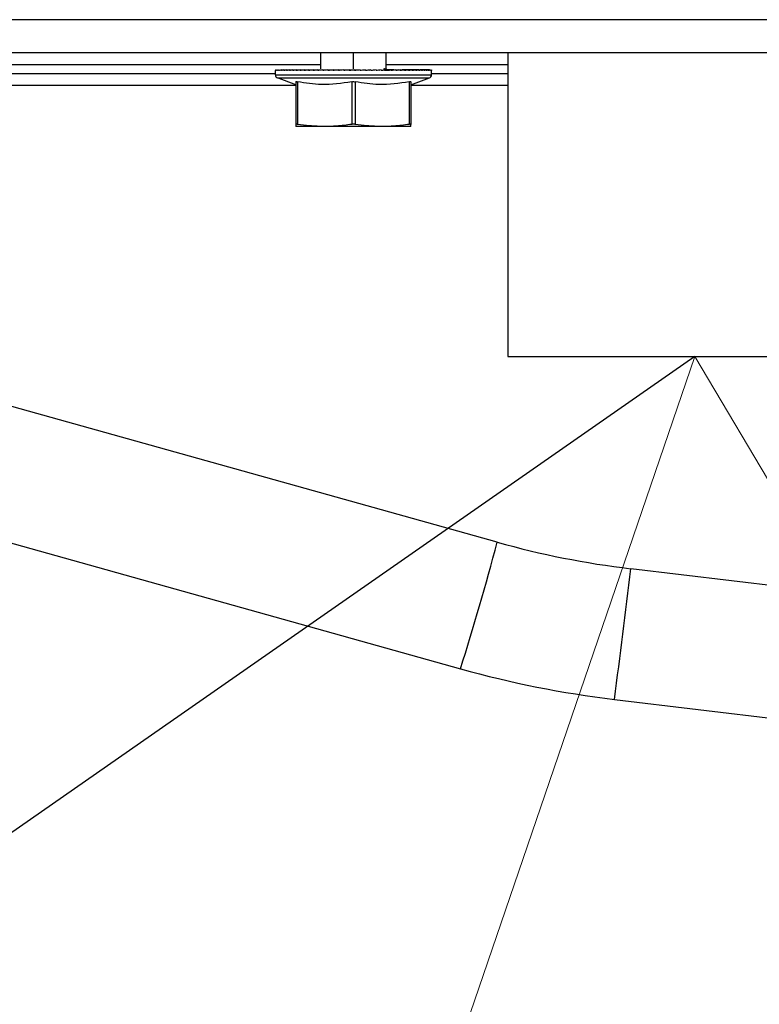
# Model space of a CAD drawing. Units: millimetres. Extents: x 0 to 827, y 0 to 581.
# Drawn here: x 622 to 627, y 433 to 439 of the extents above; entities that cross this region are included whole.
import ezdxf

# ---------------------------------------------------------------- set-up
doc = ezdxf.new("R2010")
doc.units = ezdxf.units.MM
doc.dimstyles.new('SLDDIMSTYLE4', dxfattribs={"dimtxt": 0.18, "dimasz": 3.302, "dimexe": 0, "dimexo": 0.0625, "dimgap": 0, "dimtad": 0, "dimtih": 1, "dimtoh": 1, "dimdec": 0, "dimrnd": 1e-09, "dimzin": 0, "dimdsep": 46, "dimtxsty": 'Standard', "dimblk1": 'NONE', "dimblk2": 'NONE', "dimsah": 1, "dimcen": 0.09, "dimadec": 0, "dimazin": 0, "dimtfac": 3.302, "dimtdec": 0, "dimtofl": 0, "dimtmove": 0, "dimatfit": 3, "dimldrblk": 'NONE', "dimfxl": 0, "dimfrac": 2, "dimtolj": 1, "dimtzin": 0, "dimarcsym": 0})

# ---------------------------------------------------------------- blocks, each defined once
blk = doc.blocks.new('SW_NOTE_0_16')
at = {"color": 0, "linetype": 'Continuous', "lineweight": 0}
for q in [(624.4492, 431.0664), (629.3409, 431.5738)]:
    blk.add_line((626.3456, 436.6172), q, dxfattribs=at)
blk = doc.blocks.new('_None')

msp = doc.modelspace()

# ---------------------------------------------------------------- linework, layer by layer
at = {"color": 7, "linetype": 'Continuous', "lineweight": 25}
for p, q in [((653.494384, 438.667238), (574.544384, 438.667238)), ((574.544384, 438.467238), (653.494384, 438.467238)), ((624.069384, 438.467238), (624.069384, 438.367238)), ((624.469384, 438.367238), (624.469384, 438.467238)), ((625.209384, 438.467238), (625.209384, 436.617238)), ((623.794384, 438.337238), (621.649577, 438.337238)), ((623.794384, 438.331242), (623.794384, 438.358534)), ((623.794384, 438.331242), (624.744384, 438.331242)), ((623.794993, 438.361895), (623.794993, 438.357238)), ((623.797826, 438.361895), (623.797826, 438.357238)), ((623.802956, 438.361895), (623.802956, 438.357238)), ((623.807544, 438.312449), (624.731225, 438.312449)), ((623.919384, 438.271742), (623.807544, 438.312449)), ((623.810358, 438.361895), (623.810358, 438.357238)), ((623.819997, 438.361895), (623.819997, 438.357238)), ((623.831825, 438.361895), (623.831825, 438.357238)), ((623.831825, 438.361895), (623.860677, 438.361577)), ((623.845785, 438.361895), (623.845785, 438.357238)), ((623.845785, 438.361895), (623.878387, 438.361536)), ((623.861808, 438.361895), (623.861808, 438.357238)), ((623.861808, 438.361895), (623.897968, 438.361495)), ((623.879817, 438.361895), (623.879817, 438.357238)), ((623.899724, 438.361895), (623.899724, 438.357238)), ((623.899724, 438.361895), (623.942353, 438.361412)), ((623.921433, 438.361895), (623.921433, 438.357238)), ((623.921433, 438.361895), (623.943523, 438.361639)), ((623.944836, 438.361895), (623.944836, 438.357238)), ((623.944836, 438.361895), (623.968297, 438.361617)), ((623.96982, 438.361895), (623.96982, 438.357238)), ((623.96982, 438.361895), (623.994516, 438.361593)), ((623.996264, 438.361895), (623.996264, 438.357238)), ((623.996264, 438.361895), (624.022052, 438.361568)), ((624.024039, 438.361895), (624.024039, 438.357238)), ((624.024039, 438.361895), (624.050768, 438.36154)), ((624.053008, 438.361895), (624.053008, 438.357238)), ((624.053008, 438.361895), (624.069345, 438.361667)), ((624.083032, 438.361895), (624.083032, 438.357238)), ((624.083032, 438.361895), (624.103429, 438.361593)), ((624.113964, 438.361895), (624.113964, 438.357238)), ((624.113964, 438.361895), (624.151702, 438.361298)), ((624.145653, 438.361895), (624.145653, 438.357238)), ((624.145653, 438.361895), (624.175375, 438.361387)), ((624.177945, 438.361895), (624.177945, 438.357238)), ((624.177945, 438.361895), (624.200877, 438.361466)), ((624.210683, 438.361895), (624.210683, 438.357238)), ((624.210683, 438.361895), (624.241462, 438.361256)), ((624.243706, 438.361895), (624.243706, 438.357238)), ((624.243706, 438.361895), (624.276301, 438.361132)), ((624.276854, 438.361895), (624.276854, 438.357238)), ((624.276854, 438.361895), (624.304074, 438.361159)), ((624.309966, 438.361895), (624.309966, 438.357238)), ((624.309966, 438.361895), (624.337722, 438.361003)), ((624.342881, 438.361895), (624.342881, 438.357238)), ((624.342881, 438.361895), (624.369379, 438.360838)), ((624.375437, 438.361895), (624.375437, 438.357238)), ((624.375437, 438.361895), (624.398467, 438.360677)), ((624.407476, 438.361895), (624.407476, 438.357238)), ((624.407476, 438.361895), (624.42617, 438.360419)), ((624.438843, 438.361895), (624.438843, 438.357238)), ((624.45254, 438.367238), (624.457323, 438.367238)), ((624.457782, 438.367238), (624.457323, 438.367238)), ((624.489181, 438.358877), (624.457604, 438.358503)), ((624.457782, 438.367238), (624.461637, 438.367238)), ((624.462106, 438.367238), (624.461637, 438.367238)), ((624.48576, 438.361895), (624.461911, 438.361562)), ((624.462106, 438.367238), (624.465014, 438.367238)), ((624.465014, 438.361229), (624.465014, 438.367238)), ((624.465492, 438.367238), (624.465014, 438.367238)), ((624.475414, 438.357791), (624.465384, 438.35752)), ((624.475376, 438.357708), (624.465486, 438.357314)), ((624.465492, 438.367238), (624.467438, 438.367238)), ((624.465492, 438.361302), (624.465492, 438.367238)), ((624.492497, 438.359139), (624.465492, 438.358833)), ((624.482729, 438.35826), (624.465492, 438.357987)), ((624.467438, 438.361598), (624.467438, 438.367238)), ((624.467922, 438.367238), (624.467438, 438.367238)), ((624.47234, 438.357548), (624.467916, 438.357314)), ((624.467922, 438.361672), (624.467922, 438.367238)), ((624.467922, 438.367238), (624.468897, 438.367238)), ((624.468897, 438.361821), (624.468897, 438.367238)), ((624.469384, 438.367238), (624.468897, 438.367238)), ((624.469384, 438.361895), (624.469384, 438.367238)), ((624.469873, 438.367238), (624.469384, 438.367238)), ((624.469384, 438.361895), (624.469384, 438.357238)), ((624.469873, 438.357277), (624.469873, 438.367238)), ((624.51473, 438.361895), (624.472357, 438.361333)), ((624.542505, 438.361895), (624.472521, 438.361007)), ((624.568949, 438.361895), (624.472665, 438.360718)), ((624.593933, 438.361895), (624.472795, 438.360459)), ((624.511981, 438.360677), (624.472911, 438.360226)), ((624.498951, 438.361895), (624.498951, 438.357238)), ((624.5274, 438.361895), (624.500607, 438.35978)), ((624.554591, 438.361895), (624.52666, 438.360419)), ((624.5274, 438.361895), (624.5274, 438.357238)), ((624.554591, 438.361895), (624.554591, 438.357238)), ((624.580393, 438.361895), (624.557119, 438.360967)), ((624.617336, 438.361895), (624.565315, 438.361294)), ((624.580393, 438.361895), (624.580393, 438.357238)), ((624.60468, 438.361895), (624.585971, 438.361294)), ((624.60468, 438.361895), (624.60468, 438.357238)), ((624.627333, 438.361895), (624.605084, 438.361294)), ((624.639044, 438.361895), (624.618452, 438.361662)), ((624.619384, 438.271742), (624.731225, 438.312449)), ((624.658952, 438.361895), (624.619444, 438.361454)), ((624.648242, 438.361895), (624.622562, 438.361294)), ((624.627333, 438.361895), (624.627333, 438.357238)), ((624.648242, 438.361895), (624.648242, 438.357238)), ((624.667306, 438.361895), (624.656293, 438.361666)), ((624.667306, 438.361895), (624.667306, 438.357238)), ((624.684431, 438.361895), (624.672215, 438.361666)), ((624.684431, 438.361895), (624.684431, 438.357238)), ((624.699533, 438.361895), (624.686175, 438.361666)), ((624.712541, 438.361895), (624.698104, 438.361666)), ((624.699533, 438.361895), (624.699533, 438.357238)), ((624.723389, 438.361895), (624.707944, 438.361666)), ((624.712541, 438.361895), (624.712541, 438.357238)), ((624.732025, 438.361895), (624.715648, 438.361666)), ((624.723389, 438.361895), (624.723389, 438.357238)), ((624.732025, 438.361895), (624.732025, 438.357238)), ((624.738407, 438.361895), (624.738407, 438.357238)), ((624.742505, 438.361895), (624.742505, 438.357238)), ((624.744297, 438.361895), (624.744297, 438.357238)), ((624.744384, 438.331242), (624.744384, 438.358534)), ((625.209384, 438.337238), (624.744384, 438.337238)), ((623.919384, 438.289393), (623.919384, 438.030233)), ((623.929384, 438.289393), (623.929384, 438.030233)), ((624.259384, 438.289393), (624.259384, 438.030233)), ((624.279384, 438.289393), (624.279384, 438.030233)), ((624.609384, 438.289393), (624.609384, 438.030233)), ((624.619384, 438.289393), (624.619384, 438.030233)), ((624.094384, 438.017238), (623.919384, 438.017238)), ((624.444384, 438.017238), (624.094384, 438.017238)), ((624.619384, 438.017238), (624.444384, 438.017238)), ((617.769279, 436.717238), (624.921138, 434.716929)), ((625.209384, 436.617238), (627.829384, 436.617238)), ((632.193973, 434.578053), (625.956215, 435.326128)), ((625.857383, 434.531), (632.095555, 433.782875))]:
    msp.add_line(p, q, dxfattribs=at)
at = {"color": 8, "linetype": 'Continuous', "lineweight": 25}
for p, q in [((624.269384, 438.367238), (624.269384, 438.467238)), ((621.683882, 438.395144), (624.069384, 438.395144)), ((624.469384, 438.395144), (625.209384, 438.395144)), ((621.649577, 438.269681), (623.919384, 438.269681)), ((624.619384, 438.269681), (625.209384, 438.269681)), ((625.144702, 435.487286), (620.329384, 436.834087))]:
    msp.add_line(p, q, dxfattribs=at)
at = {"color": 7, "linetype": 'Continuous', "lineweight": 25}
for centre, radius, start, end in [((623.814384, 438.331242), 0.02, 180, 250), ((624.724384, 438.331242), 0.02, 290, 0), ((604.796717, 440.974808), 21.074947, 342.7264241, 344.9073132), ((626.599212, 440.687709), 5.4, 254.374181, 263.1613557), ((578.682337, 440.798368), 47.589547, 352.4323725, 353.3970509), ((626.599212, 440.716676), 6.23, 254.374181, 263.1613557)]:
    msp.add_arc(centre, radius, start, end, dxfattribs=at)
for points, knots in [([(623.794993, 438.361895), (623.794798, 438.361273), (623.794449, 438.360163), (623.794404, 438.359032), (623.794384, 438.358534)], [0, 0, 0, 0, 0.55999062, 1, 1, 1, 1]), ([(623.797826, 438.361895), (623.797142, 438.361036), (623.795921, 438.359504), (623.795277, 438.35793), (623.794993, 438.357238)], [0, 0, 0, 0, 0.559982138, 1, 1, 1, 1]), ([(623.802956, 438.361895), (623.801844, 438.361036), (623.799859, 438.359504), (623.798447, 438.35793), (623.797826, 438.357238)], [0, 0, 0, 0, 0.55998214, 1, 1, 1, 1]), ([(623.810358, 438.361895), (623.808824, 438.361036), (623.806085, 438.359504), (623.803912, 438.35793), (623.802956, 438.357238)], [0, 0, 0, 0, 0.559982138, 1, 1, 1, 1]), ([(623.819997, 438.361895), (623.818048, 438.361036), (623.814568, 438.359504), (623.811645, 438.35793), (623.810358, 438.357238)], [0, 0, 0, 0, 0.55998214, 1, 1, 1, 1]), ([(623.831825, 438.361895), (623.829471, 438.361036), (623.825268, 438.359504), (623.821607, 438.35793), (623.819997, 438.357238)], [0, 0, 0, 0, 0.55998214, 1, 1, 1, 1]), ([(623.845785, 438.361895), (623.843037, 438.361036), (623.83813, 438.359504), (623.833752, 438.35793), (623.831825, 438.357238)], [0, 0, 0, 0, 0.55998214, 1, 1, 1, 1]), ([(623.861808, 438.361895), (623.85868, 438.361036), (623.853094, 438.359504), (623.848018, 438.35793), (623.845785, 438.357238)], [0, 0, 0, 0, 0.55998214, 1, 1, 1, 1]), ([(623.879817, 438.361895), (623.876324, 438.361036), (623.870086, 438.359504), (623.864338, 438.35793), (623.861808, 438.357238)], [0, 0, 0, 0, 0.55998214, 1, 1, 1, 1]), ([(623.899724, 438.361895), (623.895883, 438.361036), (623.889023, 438.359504), (623.88263, 438.35793), (623.879817, 438.357238)], [0, 0, 0, 0, 0.55998214, 1, 1, 1, 1]), ([(623.921433, 438.361895), (623.917262, 438.361036), (623.909814, 438.359504), (623.902807, 438.35793), (623.899724, 438.357238)], [0, 0, 0, 0, 0.55998214, 1, 1, 1, 1]), ([(623.944836, 438.361895), (623.940356, 438.361036), (623.932356, 438.359504), (623.92477, 438.35793), (623.921433, 438.357238)], [0, 0, 0, 0, 0.55998214, 1, 1, 1, 1]), ([(623.96982, 438.361895), (623.965053, 438.361036), (623.95654, 438.359504), (623.948412, 438.35793), (623.944836, 438.357238)], [0, 0, 0, 0, 0.55998214, 1, 1, 1, 1]), ([(623.996264, 438.361895), (623.991233, 438.361036), (623.982248, 438.359504), (623.973618, 438.35793), (623.96982, 438.357238)], [0, 0, 0, 0, 0.55998214, 1, 1, 1, 1]), ([(624.024039, 438.361895), (624.018768, 438.361036), (624.009355, 438.359504), (624.000264, 438.35793), (623.996264, 438.357238)], [0, 0, 0, 0, 0.55998214, 1, 1, 1, 1]), ([(624.053008, 438.361895), (624.047524, 438.361036), (624.037729, 438.359504), (624.028222, 438.35793), (624.024039, 438.357238)], [0, 0, 0, 0, 0.55998214, 1, 1, 1, 1]), ([(624.083032, 438.361895), (624.07736, 438.361036), (624.067232, 438.359504), (624.057355, 438.35793), (624.053008, 438.357238)], [0, 0, 0, 0, 0.55998214, 1, 1, 1, 1]), ([(624.113964, 438.361895), (624.108133, 438.361036), (624.097719, 438.359504), (624.08752, 438.35793), (624.083032, 438.357238)], [0, 0, 0, 0, 0.55998214, 1, 1, 1, 1]), ([(624.145653, 438.361895), (624.139691, 438.361036), (624.129043, 438.359504), (624.118572, 438.35793), (624.113964, 438.357238)], [0, 0, 0, 0, 0.559982138, 1, 1, 1, 1]), ([(624.177945, 438.361895), (624.17188, 438.361036), (624.16105, 438.359504), (624.150358, 438.35793), (624.145653, 438.357238)], [0, 0, 0, 0, 0.55998214, 1, 1, 1, 1]), ([(624.210683, 438.361895), (624.204545, 438.361036), (624.193586, 438.359504), (624.182724, 438.35793), (624.177945, 438.357238)], [0, 0, 0, 0, 0.55998214, 1, 1, 1, 1]), ([(624.243706, 438.361895), (624.237526, 438.361036), (624.22649, 438.359504), (624.215513, 438.35793), (624.210683, 438.357238)], [0, 0, 0, 0, 0.55998214, 1, 1, 1, 1]), ([(624.276854, 438.361895), (624.270662, 438.361036), (624.259604, 438.359504), (624.248564, 438.35793), (624.243706, 438.357238)], [0, 0, 0, 0, 0.55998214, 1, 1, 1, 1]), ([(624.309966, 438.361895), (624.303792, 438.361036), (624.292765, 438.359504), (624.281716, 438.35793), (624.276854, 438.357238)], [0, 0, 0, 0, 0.55998214, 1, 1, 1, 1]), ([(624.342881, 438.361895), (624.336754, 438.361036), (624.325812, 438.359504), (624.314808, 438.35793), (624.309966, 438.357238)], [0, 0, 0, 0, 0.55998214, 1, 1, 1, 1]), ([(624.375437, 438.361895), (624.369387, 438.361036), (624.358585, 438.359504), (624.347679, 438.35793), (624.342881, 438.357238)], [0, 0, 0, 0, 0.55998214, 1, 1, 1, 1]), ([(624.407476, 438.361895), (624.401534, 438.361036), (624.390923, 438.359504), (624.380169, 438.35793), (624.375437, 438.357238)], [0, 0, 0, 0, 0.55998214, 1, 1, 1, 1]), ([(624.438843, 438.361895), (624.433037, 438.361036), (624.422668, 438.359504), (624.412119, 438.35793), (624.407476, 438.357238)], [0, 0, 0, 0, 0.55998214, 1, 1, 1, 1]), ([(624.469384, 438.361895), (624.463742, 438.361036), (624.453667, 438.359504), (624.443373, 438.35793), (624.438843, 438.357238)], [0, 0, 0, 0, 0.55998214, 1, 1, 1, 1]), ([(624.498951, 438.361895), (624.493501, 438.361036), (624.483768, 438.359504), (624.47378, 438.35793), (624.469384, 438.357238)], [0, 0, 0, 0, 0.559982138, 1, 1, 1, 1]), ([(624.5274, 438.361895), (624.522168, 438.361036), (624.512825, 438.359504), (624.503191, 438.35793), (624.498951, 438.357238)], [0, 0, 0, 0, 0.559982138, 1, 1, 1, 1]), ([(624.554591, 438.361895), (624.549603, 438.361036), (624.540696, 438.359504), (624.531462, 438.35793), (624.5274, 438.357238)], [0, 0, 0, 0, 0.559982138, 1, 1, 1, 1]), ([(624.580393, 438.361895), (624.575673, 438.361036), (624.567244, 438.359504), (624.558457, 438.35793), (624.554591, 438.357238)], [0, 0, 0, 0, 0.55998214, 1, 1, 1, 1]), ([(624.60468, 438.361895), (624.600251, 438.361036), (624.592342, 438.359504), (624.584044, 438.35793), (624.580393, 438.357238)], [0, 0, 0, 0, 0.55998214, 1, 1, 1, 1]), ([(624.627333, 438.361895), (624.623217, 438.361036), (624.615866, 438.359504), (624.608098, 438.35793), (624.60468, 438.357238)], [0, 0, 0, 0, 0.55998214, 1, 1, 1, 1]), ([(624.648242, 438.361895), (624.644459, 438.361036), (624.637703, 438.359504), (624.630501, 438.35793), (624.627333, 438.357238)], [0, 0, 0, 0, 0.559982138, 1, 1, 1, 1]), ([(624.667306, 438.361895), (624.663873, 438.361036), (624.657744, 438.359504), (624.651146, 438.35793), (624.648242, 438.357238)], [0, 0, 0, 0, 0.559982138, 1, 1, 1, 1]), ([(624.684431, 438.361895), (624.681366, 438.361036), (624.675894, 438.359504), (624.66993, 438.35793), (624.667306, 438.357238)], [0, 0, 0, 0, 0.55998214, 1, 1, 1, 1]), ([(624.699533, 438.361895), (624.696852, 438.361036), (624.692064, 438.359504), (624.686763, 438.35793), (624.684431, 438.357238)], [0, 0, 0, 0, 0.55998214, 1, 1, 1, 1]), ([(624.712541, 438.361895), (624.710255, 438.361036), (624.706174, 438.359504), (624.701562, 438.35793), (624.699533, 438.357238)], [0, 0, 0, 0, 0.559982138, 1, 1, 1, 1]), ([(624.723389, 438.361895), (624.72151, 438.361036), (624.718156, 438.359504), (624.714256, 438.35793), (624.712541, 438.357238)], [0, 0, 0, 0, 0.55998214, 1, 1, 1, 1]), ([(624.732025, 438.361895), (624.730563, 438.361036), (624.727951, 438.359504), (624.724783, 438.35793), (624.723389, 438.357238)], [0, 0, 0, 0, 0.559982138, 1, 1, 1, 1]), ([(624.738407, 438.361895), (624.737368, 438.361036), (624.735513, 438.359504), (624.733091, 438.35793), (624.732025, 438.357238)], [0, 0, 0, 0, 0.559982138, 1, 1, 1, 1]), ([(624.742505, 438.361895), (624.741894, 438.361036), (624.740804, 438.359504), (624.73914, 438.35793), (624.738407, 438.357238)], [0, 0, 0, 0, 0.559982138, 1, 1, 1, 1]), ([(624.744297, 438.361895), (624.744118, 438.361036), (624.743798, 438.359504), (624.7429, 438.35793), (624.742505, 438.357238)], [0, 0, 0, 0, 0.55998214, 1, 1, 1, 1]), ([(624.744384, 438.358534), (624.74438, 438.358293), (624.744372, 438.357862), (624.74432, 438.357429), (624.744297, 438.357238)], [0, 0, 0, 0, 0.55999866, 1, 1, 1, 1]), ([(623.919384, 438.289393), (623.919554, 438.28968), (623.919891, 438.29025), (623.922932, 438.290469), (623.926933, 438.289802), (623.929384, 438.289393)], [0, 0, 0, 0, 0.281793673, 0.559961678, 1, 1, 1, 1]), ([(624.259384, 438.289393), (624.197777, 438.279924), (624.087616, 438.26299), (623.97779, 438.281316), (623.929384, 438.289393)], [0, 0, 0, 0, 0.55925247, 1, 1, 1, 1]), ([(624.259384, 438.289393), (624.261154, 438.28968), (624.26467, 438.29025), (624.271851, 438.290469), (624.276522, 438.289802), (624.279384, 438.289393)], [0, 0, 0, 0, 0.28179367, 0.55996168, 1, 1, 1, 1]), ([(624.609384, 438.289393), (624.547777, 438.279924), (624.437616, 438.26299), (624.32779, 438.281316), (624.279384, 438.289393)], [0, 0, 0, 0, 0.55925247, 1, 1, 1, 1]), ([(624.609384, 438.289393), (624.610984, 438.28968), (624.614163, 438.29025), (624.618303, 438.290469), (624.618974, 438.289802), (624.619384, 438.289393)], [0, 0, 0, 0, 0.28179367, 0.55996168, 1, 1, 1, 1]), ([(623.929384, 438.030233), (623.927781, 438.030444), (623.924586, 438.030866), (623.920466, 438.031024), (623.919794, 438.030533), (623.919384, 438.030233)], [0, 0, 0, 0, 0.28189259, 0.56154207, 1, 1, 1, 1]), ([(623.919384, 438.030233), (623.919384, 438.026132), (623.919384, 438.01883), (623.919384, 438.017723), (623.919384, 438.017238)], [0, 0, 0, 0, 0.56153573, 1, 1, 1, 1]), ([(624.094384, 438.017238), (624.063689, 438.018018), (624.008507, 438.019418), (623.953703, 438.026909), (623.929384, 438.030233)], [0, 0, 0, 0, 0.55625157, 1, 1, 1, 1]), ([(624.259384, 438.030233), (624.228526, 438.026125), (624.17369, 438.018824), (624.118511, 438.017721), (624.094384, 438.017238)], [0, 0, 0, 0, 0.56275753, 1, 1, 1, 1]), ([(624.279384, 438.030233), (624.277609, 438.030444), (624.274073, 438.030866), (624.266914, 438.031024), (624.262239, 438.030533), (624.259384, 438.030233)], [0, 0, 0, 0, 0.28189259, 0.56154207, 1, 1, 1, 1]), ([(624.444384, 438.017238), (624.413689, 438.018018), (624.358507, 438.019418), (624.303703, 438.026909), (624.279384, 438.030233)], [0, 0, 0, 0, 0.55625159, 1, 1, 1, 1]), ([(624.609384, 438.030233), (624.578526, 438.026125), (624.52369, 438.018824), (624.468511, 438.017721), (624.444384, 438.017238)], [0, 0, 0, 0, 0.56275753, 1, 1, 1, 1]), ([(624.619384, 438.030233), (624.619213, 438.030444), (624.618872, 438.030866), (624.615832, 438.031024), (624.611829, 438.030533), (624.609384, 438.030233)], [0, 0, 0, 0, 0.28189259, 0.56154207, 1, 1, 1, 1]), ([(624.619384, 438.017238), (624.619384, 438.018025), (624.619384, 438.019433), (624.619384, 438.026928), (624.619384, 438.030233)], [0, 0, 0, 0, 0.55905141, 1, 1, 1, 1])]:
    msp.add_open_spline(points, degree=3, knots=knots, dxfattribs=at)

# ---------------------------------------------------------------- block references
at = {"color": 7, "linetype": 'Continuous', "lineweight": 0}
msp.add_blockref('SW_NOTE_0_16', (0, 0), dxfattribs=at)

# ---------------------------------------------------------------- leaders
at = {"color": 7, "linetype": 'Continuous', "lineweight": 0, "has_arrowhead": 0}
msp.add_leader([(626.345629, 436.617238), (0, 0)], dimstyle='SLDDIMSTYLE4', dxfattribs=at)

doc.saveas('drawing.dxf')
